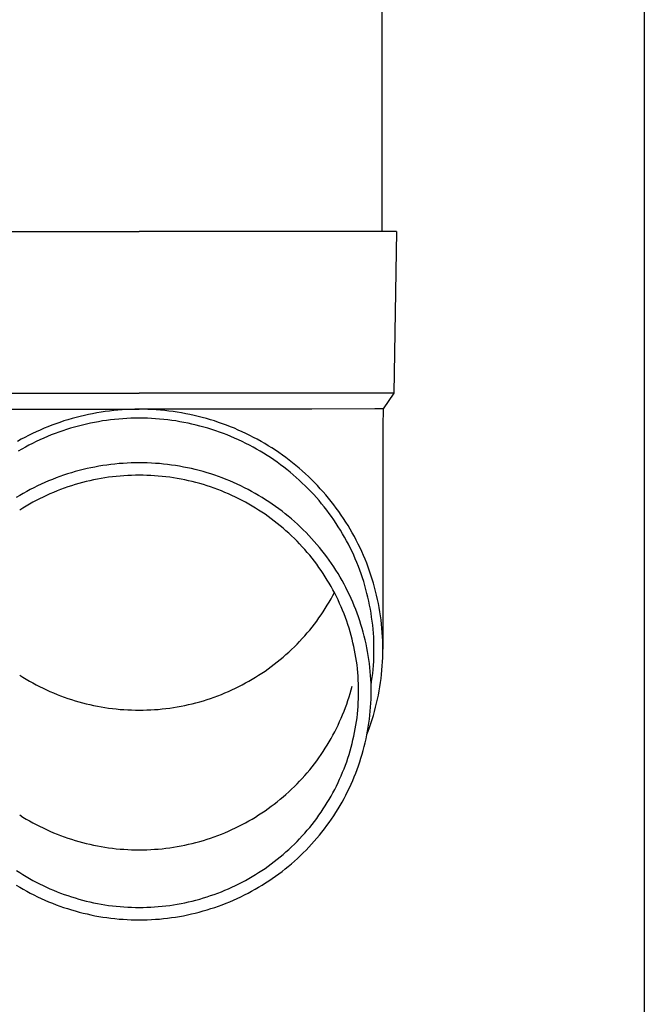
# Model space of a CAD drawing. Units: millimetres. Extents: x 0 to 25230, y 0 to 17820.
# Drawn here: x 7187 to 7264, y 3938 to 4060 of the extents above; entities that cross this region are included whole.
import ezdxf

# ---------------------------------------------------------------- set-up
doc = ezdxf.new("R2010")
doc.units = ezdxf.units.MM
doc.layers.add('YKK_13', color=4, linetype='Continuous', lineweight=30)
doc.layers.add('YKK_A1', color=4, linetype='Continuous', lineweight=30)

msp = doc.modelspace()

# ---------------------------------------------------------------- linework, layer by layer
at = {"layer": 'YKK_13'}
for p, q in [((7231.5, 4118.82), (7231.5, 4033.89)), ((7170.75, 4033.89), (7201.5, 4033.89)), ((7232.25, 4033.89), (7201.5, 4033.89)), ((7233.35, 4033.89), (7232.25, 4033.89)), ((7233.35, 4033.89), (7233, 4013.89)), ((7170, 4013.89), (7201.5, 4013.89)), ((7233, 4013.89), (7201.5, 4013.89)), ((7233, 4013.89), (7231.69, 4011.95)), ((7180.15, 4011.89), (7201.5, 4011.89)), ((7197.3, 4011.6), (7196.78, 4011.52)), ((7197.82, 4011.67), (7197.3, 4011.6)), ((7198.35, 4011.73), (7197.82, 4011.67)), ((7198.87, 4011.78), (7198.35, 4011.73)), ((7199.39, 4011.82), (7198.87, 4011.78)), ((7199.92, 4011.85), (7199.39, 4011.82)), ((7200.45, 4011.87), (7199.92, 4011.85)), ((7200.97, 4011.88), (7200.45, 4011.87)), ((7201.5, 4011.89), (7200.97, 4011.88)), ((7202.02, 4011.88), (7201.5, 4011.89)), ((7222.84, 4011.89), (7201.5, 4011.89)), ((7202.55, 4011.87), (7202.02, 4011.88)), ((7203.08, 4011.85), (7202.55, 4011.87)), ((7203.6, 4011.82), (7203.08, 4011.85)), ((7204.13, 4011.78), (7203.6, 4011.82)), ((7204.65, 4011.73), (7204.13, 4011.78)), ((7205.17, 4011.67), (7204.65, 4011.73)), ((7205.69, 4011.6), (7205.17, 4011.67)), ((7206.21, 4011.52), (7205.69, 4011.6)), ((7230.66, 4011.95), (7222.84, 4011.89)), ((7231.69, 4011.95), (7230.66, 4011.95)), ((7231.69, 4011.95), (7231.65, 4009.79)), ((7192.18, 4010.44), (7191.68, 4010.27)), ((7192.68, 4010.59), (7192.18, 4010.44)), ((7193.19, 4010.74), (7192.68, 4010.59)), ((7193.69, 4010.88), (7193.19, 4010.74)), ((7194.2, 4011.01), (7193.69, 4010.88)), ((7194.72, 4011.13), (7194.2, 4011.01)), ((7195.23, 4011.24), (7194.72, 4011.13)), ((7195.74, 4011.34), (7195.23, 4011.24)), ((7196.26, 4011.44), (7195.74, 4011.34)), ((7196.78, 4011.52), (7196.26, 4011.44)), ((7196.95, 4010.44), (7196.45, 4010.35)), ((7197.45, 4010.51), (7196.95, 4010.44)), ((7197.96, 4010.58), (7197.45, 4010.51)), ((7198.46, 4010.63), (7197.96, 4010.58)), ((7198.97, 4010.68), (7198.46, 4010.63)), ((7199.47, 4010.72), (7198.97, 4010.68)), ((7199.98, 4010.75), (7199.47, 4010.72)), ((7200.48, 4010.77), (7199.98, 4010.75)), ((7200.99, 4010.78), (7200.48, 4010.77)), ((7201.5, 4010.79), (7200.99, 4010.78)), ((7202, 4010.78), (7201.5, 4010.79)), ((7202.51, 4010.77), (7202, 4010.78)), ((7203.02, 4010.75), (7202.51, 4010.77)), ((7203.52, 4010.72), (7203.02, 4010.75)), ((7204.03, 4010.68), (7203.52, 4010.72)), ((7204.53, 4010.63), (7204.03, 4010.68)), ((7205.04, 4010.58), (7204.53, 4010.63)), ((7205.54, 4010.51), (7205.04, 4010.58)), ((7206.04, 4010.44), (7205.54, 4010.51)), ((7206.54, 4010.35), (7206.04, 4010.44)), ((7206.73, 4011.44), (7206.21, 4011.52)), ((7207.25, 4011.34), (7206.73, 4011.44)), ((7207.77, 4011.24), (7207.25, 4011.34)), ((7208.28, 4011.13), (7207.77, 4011.24)), ((7208.79, 4011.01), (7208.28, 4011.13)), ((7209.3, 4010.88), (7208.79, 4011.01)), ((7209.81, 4010.74), (7209.3, 4010.88)), ((7210.31, 4010.59), (7209.81, 4010.74)), ((7210.81, 4010.44), (7210.31, 4010.59)), ((7211.31, 4010.27), (7210.81, 4010.44)), ((7189.23, 4009.32), (7188.76, 4009.11)), ((7189.72, 4009.53), (7189.23, 4009.32)), ((7190.2, 4009.73), (7189.72, 4009.53)), ((7190.69, 4009.92), (7190.2, 4009.73)), ((7191.19, 4010.1), (7190.69, 4009.92)), ((7191.68, 4010.27), (7191.19, 4010.1)), ((7192.04, 4009.23), (7191.56, 4009.06)), ((7192.52, 4009.39), (7192.04, 4009.23)), ((7193, 4009.54), (7192.52, 4009.39)), ((7193.49, 4009.68), (7193, 4009.54)), ((7193.98, 4009.81), (7193.49, 4009.68)), ((7194.47, 4009.94), (7193.98, 4009.81)), ((7194.96, 4010.06), (7194.47, 4009.94)), ((7195.46, 4010.16), (7194.96, 4010.06)), ((7195.95, 4010.26), (7195.46, 4010.16)), ((7196.45, 4010.35), (7195.95, 4010.26)), ((7207.04, 4010.26), (7206.54, 4010.35)), ((7207.54, 4010.16), (7207.04, 4010.26)), ((7208.03, 4010.06), (7207.54, 4010.16)), ((7208.53, 4009.94), (7208.03, 4010.06)), ((7209.02, 4009.81), (7208.53, 4009.94)), ((7209.5, 4009.68), (7209.02, 4009.81)), ((7209.99, 4009.54), (7209.5, 4009.68)), ((7210.47, 4009.39), (7209.99, 4009.54)), ((7210.96, 4009.23), (7210.47, 4009.39)), ((7211.43, 4009.06), (7210.96, 4009.23)), ((7211.81, 4010.1), (7211.31, 4010.27)), ((7212.3, 4009.92), (7211.81, 4010.1)), ((7212.79, 4009.73), (7212.3, 4009.92)), ((7213.28, 4009.53), (7212.79, 4009.73)), ((7213.76, 4009.32), (7213.28, 4009.53)), ((7214.24, 4009.11), (7213.76, 4009.32)), ((7231.65, 4009.78), (7231.65, 3982.2)), ((7186.88, 4008.17), (7186.42, 4007.91)), ((7187.34, 4008.41), (7186.88, 4008.17)), ((7187.81, 4008.65), (7187.34, 4008.41)), ((7188.28, 4008.88), (7187.81, 4008.65)), ((7188.76, 4009.11), (7188.28, 4008.88)), ((7189.22, 4008.11), (7188.76, 4007.89)), ((7189.68, 4008.32), (7189.22, 4008.11)), ((7190.15, 4008.52), (7189.68, 4008.32)), ((7190.62, 4008.71), (7190.15, 4008.52)), ((7191.09, 4008.89), (7190.62, 4008.71)), ((7191.56, 4009.06), (7191.09, 4008.89)), ((7211.91, 4008.89), (7211.43, 4009.06)), ((7212.38, 4008.71), (7211.91, 4008.89)), ((7212.85, 4008.52), (7212.38, 4008.71)), ((7213.31, 4008.32), (7212.85, 4008.52)), ((7213.77, 4008.11), (7213.31, 4008.32)), ((7214.23, 4007.89), (7213.77, 4008.11)), ((7214.71, 4008.88), (7214.24, 4009.11)), ((7215.19, 4008.65), (7214.71, 4008.88)), ((7215.65, 4008.41), (7215.19, 4008.65)), ((7216.11, 4008.17), (7215.65, 4008.41)), ((7216.57, 4007.91), (7216.11, 4008.17)), ((7186.97, 4006.96), (7186.54, 4006.7)), ((7187.41, 4007.2), (7186.97, 4006.96)), ((7187.86, 4007.44), (7187.41, 4007.2)), ((7188.31, 4007.67), (7187.86, 4007.44)), ((7188.76, 4007.89), (7188.31, 4007.67)), ((7214.69, 4007.67), (7214.23, 4007.89)), ((7215.14, 4007.44), (7214.69, 4007.67)), ((7215.58, 4007.2), (7215.14, 4007.44)), ((7216.02, 4006.96), (7215.58, 4007.2)), ((7216.46, 4006.7), (7216.02, 4006.96)), ((7217.03, 4007.65), (7216.57, 4007.91)), ((7217.47, 4007.38), (7217.03, 4007.65)), ((7217.92, 4007.1), (7217.47, 4007.38)), ((7218.36, 4006.81), (7217.92, 4007.1)), ((7218.79, 4006.52), (7218.36, 4006.81)), ((7216.89, 4006.44), (7216.46, 4006.7)), ((7217.32, 4006.18), (7216.89, 4006.44)), ((7217.74, 4005.9), (7217.32, 4006.18)), ((7218.16, 4005.62), (7217.74, 4005.9)), ((7218.57, 4005.33), (7218.16, 4005.62)), ((7219.22, 4006.22), (7218.79, 4006.52)), ((7219.64, 4005.91), (7219.22, 4006.22)), ((7220.06, 4005.59), (7219.64, 4005.91)), ((7220.47, 4005.27), (7220.06, 4005.59)), ((7194.07, 4004.3), (7193.59, 4004.17)), ((7194.55, 4004.42), (7194.07, 4004.3)), ((7195.04, 4004.54), (7194.55, 4004.42)), ((7195.53, 4004.65), (7195.04, 4004.54)), ((7196.02, 4004.74), (7195.53, 4004.65)), ((7196.51, 4004.83), (7196.02, 4004.74)), ((7197.01, 4004.92), (7196.51, 4004.83)), ((7197.5, 4004.99), (7197.01, 4004.92)), ((7198, 4005.05), (7197.5, 4004.99)), ((7198.5, 4005.11), (7198, 4005.05)), ((7199, 4005.16), (7198.5, 4005.11)), ((7199.5, 4005.19), (7199, 4005.16)), ((7200, 4005.23), (7199.5, 4005.19)), ((7200.5, 4005.25), (7200, 4005.23)), ((7201, 4005.26), (7200.5, 4005.25)), ((7201.5, 4005.26), (7201, 4005.26)), ((7202, 4005.26), (7201.5, 4005.26)), ((7202.5, 4005.25), (7202, 4005.26)), ((7203, 4005.23), (7202.5, 4005.25)), ((7203.5, 4005.19), (7203, 4005.23)), ((7204, 4005.16), (7203.5, 4005.19)), ((7204.5, 4005.11), (7204, 4005.16)), ((7205, 4005.05), (7204.5, 4005.11)), ((7205.49, 4004.99), (7205, 4005.05)), ((7205.99, 4004.92), (7205.49, 4004.99)), ((7206.48, 4004.83), (7205.99, 4004.92)), ((7206.97, 4004.74), (7206.48, 4004.83)), ((7207.46, 4004.65), (7206.97, 4004.74)), ((7207.95, 4004.54), (7207.46, 4004.65)), ((7208.44, 4004.42), (7207.95, 4004.54)), ((7208.93, 4004.3), (7208.44, 4004.42)), ((7209.41, 4004.17), (7208.93, 4004.3)), ((7218.98, 4005.03), (7218.57, 4005.33)), ((7219.38, 4004.73), (7218.98, 4005.03)), ((7219.78, 4004.42), (7219.38, 4004.73)), ((7220.17, 4004.1), (7219.78, 4004.42)), ((7220.88, 4004.94), (7220.47, 4005.27)), ((7221.28, 4004.61), (7220.88, 4004.94)), ((7221.67, 4004.26), (7221.28, 4004.61)), ((7190.75, 4003.2), (7190.28, 4003.02)), ((7191.21, 4003.39), (7190.75, 4003.2)), ((7191.68, 4003.56), (7191.21, 4003.39)), ((7192.15, 4003.72), (7191.68, 4003.56)), ((7192.63, 4003.88), (7192.15, 4003.72)), ((7193.11, 4004.03), (7192.63, 4003.88)), ((7193.59, 4004.17), (7193.11, 4004.03)), ((7195.85, 4003.14), (7195.39, 4003.04)), ((7196.32, 4003.24), (7195.85, 4003.14)), ((7196.78, 4003.32), (7196.32, 4003.24)), ((7197.25, 4003.4), (7196.78, 4003.32)), ((7197.72, 4003.47), (7197.25, 4003.4)), ((7198.19, 4003.53), (7197.72, 4003.47)), ((7198.66, 4003.58), (7198.19, 4003.53)), ((7199.13, 4003.63), (7198.66, 4003.58)), ((7199.6, 4003.66), (7199.13, 4003.63)), ((7200.08, 4003.69), (7199.6, 4003.66)), ((7200.55, 4003.71), (7200.08, 4003.69)), ((7201.02, 4003.72), (7200.55, 4003.71)), ((7201.5, 4003.73), (7201.02, 4003.72)), ((7201.97, 4003.72), (7201.5, 4003.73)), ((7202.45, 4003.71), (7201.97, 4003.72)), ((7202.92, 4003.69), (7202.45, 4003.71)), ((7203.39, 4003.66), (7202.92, 4003.69)), ((7203.86, 4003.63), (7203.39, 4003.66)), ((7204.34, 4003.58), (7203.86, 4003.63)), ((7204.81, 4003.53), (7204.34, 4003.58)), ((7205.28, 4003.47), (7204.81, 4003.53)), ((7205.74, 4003.4), (7205.28, 4003.47)), ((7206.21, 4003.32), (7205.74, 4003.4)), ((7206.68, 4003.24), (7206.21, 4003.32)), ((7207.14, 4003.14), (7206.68, 4003.24)), ((7207.61, 4003.04), (7207.14, 4003.14)), ((7209.89, 4004.03), (7209.41, 4004.17)), ((7210.37, 4003.88), (7209.89, 4004.03)), ((7210.84, 4003.72), (7210.37, 4003.88)), ((7211.31, 4003.56), (7210.84, 4003.72)), ((7211.78, 4003.39), (7211.31, 4003.56)), ((7212.25, 4003.2), (7211.78, 4003.39)), ((7212.71, 4003.02), (7212.25, 4003.2)), ((7220.56, 4003.78), (7220.17, 4004.1)), ((7220.94, 4003.44), (7220.56, 4003.78)), ((7221.31, 4003.11), (7220.94, 4003.44)), ((7221.68, 4002.76), (7221.31, 4003.11)), ((7222.06, 4003.91), (7221.67, 4004.26)), ((7222.44, 4003.56), (7222.06, 4003.91)), ((7222.82, 4003.19), (7222.44, 4003.56)), ((7223.19, 4002.82), (7222.82, 4003.19)), ((7188.02, 4001.95), (7187.58, 4001.72)), ((7188.47, 4002.18), (7188.02, 4001.95)), ((7188.92, 4002.4), (7188.47, 4002.18)), ((7189.37, 4002.61), (7188.92, 4002.4)), ((7189.82, 4002.82), (7189.37, 4002.61)), ((7190.28, 4003.02), (7189.82, 4002.82)), ((7191.77, 4001.95), (7191.33, 4001.78)), ((7192.21, 4002.12), (7191.77, 4001.95)), ((7192.66, 4002.27), (7192.21, 4002.12)), ((7193.11, 4002.42), (7192.66, 4002.27)), ((7193.56, 4002.56), (7193.11, 4002.42)), ((7194.01, 4002.69), (7193.56, 4002.56)), ((7194.47, 4002.82), (7194.01, 4002.69)), ((7194.93, 4002.93), (7194.47, 4002.82)), ((7195.39, 4003.04), (7194.93, 4002.93)), ((7208.07, 4002.93), (7207.61, 4003.04)), ((7208.52, 4002.82), (7208.07, 4002.93)), ((7208.98, 4002.69), (7208.52, 4002.82)), ((7209.44, 4002.56), (7208.98, 4002.69)), ((7209.89, 4002.42), (7209.44, 4002.56)), ((7210.34, 4002.27), (7209.89, 4002.42)), ((7210.78, 4002.12), (7210.34, 4002.27)), ((7211.23, 4001.95), (7210.78, 4002.12)), ((7211.67, 4001.78), (7211.23, 4001.95)), ((7213.17, 4002.82), (7212.71, 4003.02)), ((7213.63, 4002.61), (7213.17, 4002.82)), ((7214.08, 4002.4), (7213.63, 4002.61)), ((7214.53, 4002.18), (7214.08, 4002.4)), ((7214.97, 4001.95), (7214.53, 4002.18)), ((7215.41, 4001.72), (7214.97, 4001.95)), ((7222.04, 4002.41), (7221.68, 4002.76)), ((7222.39, 4002.06), (7222.04, 4002.41)), ((7222.74, 4001.7), (7222.39, 4002.06)), ((7223.55, 4002.45), (7223.19, 4002.82)), ((7223.9, 4002.06), (7223.55, 4002.45)), ((7224.25, 4001.68), (7223.9, 4002.06)), ((7186.72, 4001.23), (7186.29, 4000.97)), ((7187.15, 4001.48), (7186.72, 4001.23)), ((7187.58, 4001.72), (7187.15, 4001.48)), ((7189.17, 4000.81), (7188.75, 4000.6)), ((7189.6, 4001.02), (7189.17, 4000.81)), ((7190.02, 4001.22), (7189.6, 4001.02)), ((7190.45, 4001.42), (7190.02, 4001.22)), ((7190.89, 4001.6), (7190.45, 4001.42)), ((7191.33, 4001.78), (7190.89, 4001.6)), ((7212.11, 4001.6), (7211.67, 4001.78)), ((7212.54, 4001.42), (7212.11, 4001.6)), ((7212.97, 4001.22), (7212.54, 4001.42)), ((7213.4, 4001.02), (7212.97, 4001.22)), ((7213.82, 4000.81), (7213.4, 4001.02)), ((7214.24, 4000.6), (7213.82, 4000.81)), ((7215.85, 4001.48), (7215.41, 4001.72)), ((7216.28, 4001.23), (7215.85, 4001.48)), ((7216.71, 4000.97), (7216.28, 4001.23)), ((7217.13, 4000.7), (7216.71, 4000.97)), ((7217.55, 4000.43), (7217.13, 4000.7)), ((7223.09, 4001.33), (7222.74, 4001.7)), ((7223.42, 4000.96), (7223.09, 4001.33)), ((7223.75, 4000.58), (7223.42, 4000.96)), ((7224.59, 4001.28), (7224.25, 4001.68)), ((7224.93, 4000.88), (7224.59, 4001.28)), ((7225.26, 4000.48), (7224.93, 4000.88)), ((7187.11, 3999.67), (7186.71, 3999.41)), ((7187.51, 3999.91), (7187.11, 3999.67)), ((7187.92, 4000.15), (7187.51, 3999.91)), ((7188.34, 4000.38), (7187.92, 4000.15)), ((7188.75, 4000.6), (7188.34, 4000.38)), ((7214.66, 4000.38), (7214.24, 4000.6)), ((7215.07, 4000.15), (7214.66, 4000.38)), ((7215.48, 3999.91), (7215.07, 4000.15)), ((7215.88, 3999.67), (7215.48, 3999.91)), ((7216.28, 3999.41), (7215.88, 3999.67)), ((7216.68, 3999.16), (7216.28, 3999.41)), ((7217.96, 4000.15), (7217.55, 4000.43)), ((7218.37, 3999.86), (7217.96, 4000.15)), ((7218.77, 3999.57), (7218.37, 3999.86)), ((7219.17, 3999.27), (7218.77, 3999.57)), ((7224.07, 4000.19), (7223.75, 4000.58)), ((7224.39, 3999.8), (7224.07, 4000.19)), ((7224.7, 3999.4), (7224.39, 3999.8)), ((7225.58, 4000.07), (7225.26, 4000.48)), ((7225.89, 3999.65), (7225.58, 4000.07)), ((7226.2, 3999.23), (7225.89, 3999.65)), ((7217.07, 3998.89), (7216.68, 3999.16)), ((7217.46, 3998.62), (7217.07, 3998.89)), ((7217.84, 3998.34), (7217.46, 3998.62)), ((7218.21, 3998.06), (7217.84, 3998.34)), ((7219.56, 3998.96), (7219.17, 3999.27)), ((7219.95, 3998.65), (7219.56, 3998.96)), ((7220.33, 3998.33), (7219.95, 3998.65)), ((7220.7, 3998), (7220.33, 3998.33)), ((7225, 3999), (7224.7, 3999.4)), ((7225.29, 3998.6), (7225, 3999)), ((7225.58, 3998.19), (7225.29, 3998.6)), ((7226.49, 3998.8), (7226.2, 3999.23)), ((7226.78, 3998.37), (7226.49, 3998.8)), ((7227.07, 3997.93), (7226.78, 3998.37)), ((7218.58, 3997.77), (7218.21, 3998.06)), ((7218.95, 3997.47), (7218.58, 3997.77)), ((7219.31, 3997.17), (7218.95, 3997.47)), ((7219.66, 3996.86), (7219.31, 3997.17)), ((7221.07, 3997.67), (7220.7, 3998)), ((7221.43, 3997.33), (7221.07, 3997.67)), ((7221.79, 3996.98), (7221.43, 3997.33)), ((7222.14, 3996.63), (7221.79, 3996.98)), ((7225.86, 3997.77), (7225.58, 3998.19)), ((7226.13, 3997.35), (7225.86, 3997.77)), ((7226.4, 3996.92), (7226.13, 3997.35)), ((7227.34, 3997.49), (7227.07, 3997.93)), ((7227.61, 3997.04), (7227.34, 3997.49)), ((7227.87, 3996.59), (7227.61, 3997.04)), ((7220.01, 3996.55), (7219.66, 3996.86)), ((7220.36, 3996.22), (7220.01, 3996.55)), ((7220.7, 3995.9), (7220.36, 3996.22)), ((7221.03, 3995.56), (7220.7, 3995.9)), ((7222.49, 3996.27), (7222.14, 3996.63)), ((7222.83, 3995.91), (7222.49, 3996.27)), ((7223.16, 3995.54), (7222.83, 3995.91)), ((7226.66, 3996.49), (7226.4, 3996.92)), ((7226.91, 3996.06), (7226.66, 3996.49)), ((7227.15, 3995.62), (7226.91, 3996.06)), ((7228.12, 3996.14), (7227.87, 3996.59)), ((7228.36, 3995.68), (7228.12, 3996.14)), ((7221.35, 3995.23), (7221.03, 3995.56)), ((7221.67, 3994.88), (7221.35, 3995.23)), ((7221.99, 3994.53), (7221.67, 3994.88)), ((7223.48, 3995.16), (7223.16, 3995.54)), ((7223.8, 3994.78), (7223.48, 3995.16)), ((7224.11, 3994.4), (7223.8, 3994.78)), ((7227.38, 3995.18), (7227.15, 3995.62)), ((7227.61, 3994.73), (7227.38, 3995.18)), ((7227.83, 3994.28), (7227.61, 3994.73)), ((7228.6, 3995.21), (7228.36, 3995.68)), ((7228.82, 3994.75), (7228.6, 3995.21)), ((7229.04, 3994.27), (7228.82, 3994.75)), ((7222.3, 3994.18), (7221.99, 3994.53)), ((7222.6, 3993.82), (7222.3, 3994.18)), ((7222.89, 3993.45), (7222.6, 3993.82)), ((7223.18, 3993.08), (7222.89, 3993.45)), ((7224.42, 3994.01), (7224.11, 3994.4)), ((7224.72, 3993.61), (7224.42, 3994.01)), ((7225.01, 3993.21), (7224.72, 3993.61)), ((7228.04, 3993.83), (7227.83, 3994.28)), ((7228.24, 3993.37), (7228.04, 3993.83)), ((7228.43, 3992.91), (7228.24, 3993.37)), ((7229.25, 3993.8), (7229.04, 3994.27)), ((7229.45, 3993.32), (7229.25, 3993.8)), ((7229.65, 3992.84), (7229.45, 3993.32)), ((7223.46, 3992.71), (7223.18, 3993.08)), ((7223.74, 3992.33), (7223.46, 3992.71)), ((7224.01, 3991.94), (7223.74, 3992.33)), ((7225.29, 3992.8), (7225.01, 3993.21)), ((7225.57, 3992.39), (7225.29, 3992.8)), ((7225.84, 3991.97), (7225.57, 3992.39)), ((7228.62, 3992.44), (7228.43, 3992.91)), ((7228.8, 3991.98), (7228.62, 3992.44)), ((7229.83, 3992.35), (7229.65, 3992.84)), ((7230.01, 3991.86), (7229.83, 3992.35)), ((7224.27, 3991.55), (7224.01, 3991.94)), ((7224.52, 3991.16), (7224.27, 3991.55)), ((7224.77, 3990.76), (7224.52, 3991.16)), ((7226.1, 3991.55), (7225.84, 3991.97)), ((7226.35, 3991.13), (7226.1, 3991.55)), ((7226.6, 3990.7), (7226.35, 3991.13)), ((7228.96, 3991.51), (7228.8, 3991.98)), ((7229.13, 3991.03), (7228.96, 3991.51)), ((7229.28, 3990.56), (7229.13, 3991.03)), ((7230.17, 3991.37), (7230.01, 3991.86)), ((7230.33, 3990.88), (7230.17, 3991.37)), ((7225.01, 3990.36), (7224.77, 3990.76)), ((7225.24, 3989.95), (7225.01, 3990.36)), ((7225.47, 3989.54), (7225.24, 3989.95)), ((7226.84, 3990.26), (7226.6, 3990.7)), ((7227.07, 3989.83), (7226.84, 3990.26)), ((7227.29, 3989.38), (7227.07, 3989.83)), ((7229.42, 3990.08), (7229.28, 3990.56)), ((7229.56, 3989.6), (7229.42, 3990.08)), ((7230.48, 3990.38), (7230.33, 3990.88)), ((7230.62, 3989.88), (7230.48, 3990.38)), ((7230.75, 3989.38), (7230.62, 3989.88)), ((7225.24, 3988.44), (7225.47, 3988.85)), ((7225.69, 3989.13), (7225.47, 3989.54)), ((7225.47, 3988.85), (7225.65, 3989.2)), ((7225.9, 3988.71), (7225.69, 3989.13)), ((7226.1, 3988.29), (7225.9, 3988.71)), ((7227.51, 3988.94), (7227.29, 3989.38)), ((7227.72, 3988.49), (7227.51, 3988.94)), ((7227.92, 3988.04), (7227.72, 3988.49)), ((7229.68, 3989.11), (7229.56, 3989.6)), ((7229.8, 3988.63), (7229.68, 3989.11)), ((7229.91, 3988.14), (7229.8, 3988.63)), ((7230.87, 3988.88), (7230.75, 3989.38)), ((7230.99, 3988.37), (7230.87, 3988.88)), ((7224.27, 3986.84), (7224.52, 3987.23)), ((7224.52, 3987.23), (7224.77, 3987.63)), ((7224.77, 3987.63), (7225.01, 3988.03)), ((7225.01, 3988.03), (7225.24, 3988.44)), ((7226.3, 3987.86), (7226.1, 3988.29)), ((7226.49, 3987.44), (7226.3, 3987.86)), ((7226.67, 3987.01), (7226.49, 3987.44)), ((7228.11, 3987.58), (7227.92, 3988.04)), ((7228.29, 3987.12), (7228.11, 3987.58)), ((7230.01, 3987.65), (7229.91, 3988.14)), ((7230.11, 3987.16), (7230.01, 3987.65)), ((7231.09, 3987.86), (7230.99, 3988.37)), ((7231.19, 3987.35), (7231.09, 3987.86)), ((7231.28, 3986.84), (7231.19, 3987.35)), ((7223.46, 3985.69), (7223.74, 3986.07)), ((7223.74, 3986.07), (7224.01, 3986.45)), ((7224.01, 3986.45), (7224.27, 3986.84)), ((7226.84, 3986.57), (7226.67, 3987.01)), ((7227.01, 3986.13), (7226.84, 3986.57)), ((7227.17, 3985.69), (7227.01, 3986.13)), ((7228.47, 3986.66), (7228.29, 3987.12)), ((7228.63, 3986.19), (7228.47, 3986.66)), ((7228.79, 3985.73), (7228.63, 3986.19)), ((7230.19, 3986.67), (7230.11, 3987.16)), ((7230.26, 3986.18), (7230.19, 3986.67)), ((7230.33, 3985.68), (7230.26, 3986.18)), ((7231.35, 3986.33), (7231.28, 3986.84)), ((7231.42, 3985.82), (7231.35, 3986.33)), ((7222.6, 3984.57), (7222.89, 3984.94)), ((7222.89, 3984.94), (7223.18, 3985.31)), ((7223.18, 3985.31), (7223.46, 3985.69)), ((7227.32, 3985.25), (7227.17, 3985.69)), ((7227.46, 3984.81), (7227.32, 3985.25)), ((7227.6, 3984.36), (7227.46, 3984.81)), ((7228.94, 3985.26), (7228.79, 3985.73)), ((7229.09, 3984.78), (7228.94, 3985.26)), ((7230.39, 3985.19), (7230.33, 3985.68)), ((7230.44, 3984.69), (7230.39, 3985.19)), ((7231.48, 3985.3), (7231.42, 3985.82)), ((7231.53, 3984.79), (7231.48, 3985.3)), ((7221.67, 3983.51), (7221.99, 3983.86)), ((7221.99, 3983.86), (7222.3, 3984.21)), ((7222.3, 3984.21), (7222.6, 3984.57)), ((7227.72, 3983.91), (7227.6, 3984.36)), ((7227.84, 3983.46), (7227.72, 3983.91)), ((7229.22, 3984.31), (7229.09, 3984.78)), ((7229.35, 3983.83), (7229.22, 3984.31)), ((7229.46, 3983.35), (7229.35, 3983.83)), ((7230.48, 3984.19), (7230.44, 3984.69)), ((7230.51, 3983.69), (7230.48, 3984.19)), ((7230.53, 3983.2), (7230.51, 3983.69)), ((7231.57, 3984.27), (7231.53, 3984.79)), ((7231.61, 3983.75), (7231.57, 3984.27)), ((7231.63, 3983.23), (7231.61, 3983.75)), ((7220.36, 3982.17), (7220.7, 3982.49)), ((7220.7, 3982.49), (7221.03, 3982.83)), ((7221.03, 3982.83), (7221.35, 3983.17)), ((7221.35, 3983.17), (7221.67, 3983.51)), ((7227.95, 3983), (7227.84, 3983.46)), ((7228.05, 3982.55), (7227.95, 3983)), ((7228.15, 3982.09), (7228.05, 3982.55)), ((7229.57, 3982.87), (7229.46, 3983.35)), ((7229.67, 3982.38), (7229.57, 3982.87)), ((7229.76, 3981.9), (7229.67, 3982.38)), ((7230.54, 3982.7), (7230.53, 3983.2)), ((7230.55, 3982.2), (7230.54, 3982.7)), ((7231.64, 3982.72), (7231.63, 3983.23)), ((7231.65, 3982.2), (7231.64, 3982.72)), ((7218.95, 3980.92), (7219.31, 3981.22)), ((7219.31, 3981.22), (7219.66, 3981.53)), ((7219.66, 3981.53), (7220.01, 3981.85)), ((7220.01, 3981.85), (7220.36, 3982.17)), ((7228.24, 3981.63), (7228.15, 3982.09)), ((7228.31, 3981.17), (7228.24, 3981.63)), ((7228.38, 3980.71), (7228.31, 3981.17)), ((7229.84, 3981.41), (7229.76, 3981.9)), ((7229.92, 3980.92), (7229.84, 3981.41)), ((7230.51, 3980.7), (7230.53, 3981.2)), ((7230.53, 3981.2), (7230.54, 3981.7)), ((7230.54, 3981.7), (7230.55, 3982.2)), ((7231.61, 3980.64), (7231.63, 3981.16)), ((7231.63, 3981.16), (7231.64, 3981.68)), ((7231.64, 3981.68), (7231.65, 3982.2)), ((7217.46, 3979.77), (7217.84, 3980.05)), ((7217.84, 3980.05), (7218.21, 3980.33)), ((7218.21, 3980.33), (7218.58, 3980.62)), ((7218.58, 3980.62), (7218.95, 3980.92)), ((7228.45, 3980.25), (7228.38, 3980.71)), ((7228.5, 3979.78), (7228.45, 3980.25)), ((7229.98, 3980.43), (7229.92, 3980.92)), ((7230.04, 3979.94), (7229.98, 3980.43)), ((7230.09, 3979.45), (7230.04, 3979.94)), ((7230.44, 3979.71), (7230.48, 3980.2)), ((7230.48, 3980.2), (7230.51, 3980.7)), ((7231.53, 3979.61), (7231.57, 3980.13)), ((7231.57, 3980.13), (7231.61, 3980.64)), ((7186.71, 3978.98), (7187.11, 3978.73)), ((7187.11, 3978.73), (7187.51, 3978.48)), ((7215.48, 3978.48), (7215.88, 3978.73)), ((7215.88, 3978.73), (7216.28, 3978.98)), ((7216.28, 3978.98), (7216.68, 3979.23)), ((7216.68, 3979.23), (7217.07, 3979.5)), ((7217.07, 3979.5), (7217.46, 3979.77)), ((7228.54, 3979.32), (7228.5, 3979.78)), ((7228.58, 3978.85), (7228.54, 3979.32)), ((7228.61, 3978.39), (7228.58, 3978.85)), ((7230.13, 3978.96), (7230.09, 3979.45)), ((7230.16, 3978.47), (7230.13, 3978.96)), ((7230.26, 3978.22), (7230.33, 3978.71)), ((7230.33, 3978.71), (7230.39, 3979.21)), ((7230.39, 3979.21), (7230.44, 3979.71)), ((7231.42, 3978.58), (7231.48, 3979.09)), ((7231.48, 3979.09), (7231.53, 3979.61)), ((7187.51, 3978.48), (7187.92, 3978.25)), ((7187.92, 3978.25), (7188.34, 3978.02)), ((7188.34, 3978.02), (7188.75, 3977.79)), ((7188.75, 3977.79), (7189.17, 3977.58)), ((7189.17, 3977.58), (7189.6, 3977.37)), ((7213.4, 3977.37), (7213.82, 3977.58)), ((7213.82, 3977.58), (7214.24, 3977.79)), ((7214.24, 3977.79), (7214.66, 3978.02)), ((7214.66, 3978.02), (7215.07, 3978.25)), ((7215.07, 3978.25), (7215.48, 3978.48)), ((7227.72, 3977.19), (7227.84, 3977.64)), ((7228.63, 3977.92), (7228.61, 3978.39)), ((7228.64, 3977.46), (7228.63, 3977.92)), ((7230.18, 3977.98), (7230.16, 3978.47)), ((7230.19, 3977.48), (7230.18, 3977.98)), ((7230.19, 3977.73), (7230.26, 3978.22)), ((7230.19, 3977.71), (7230.19, 3977.73)), ((7230.2, 3976.99), (7230.19, 3977.48)), ((7231.19, 3977.04), (7231.28, 3977.55)), ((7231.28, 3977.55), (7231.35, 3978.07)), ((7231.35, 3978.07), (7231.42, 3978.58)), ((7189.6, 3977.37), (7190.02, 3977.17)), ((7190.02, 3977.17), (7190.45, 3976.97)), ((7190.45, 3976.97), (7190.89, 3976.79)), ((7190.89, 3976.79), (7191.33, 3976.61)), ((7191.33, 3976.61), (7191.77, 3976.44)), ((7191.77, 3976.44), (7192.21, 3976.28)), ((7192.21, 3976.28), (7192.66, 3976.12)), ((7210.34, 3976.12), (7210.78, 3976.28)), ((7210.78, 3976.28), (7211.23, 3976.44)), ((7211.23, 3976.44), (7211.67, 3976.61)), ((7211.67, 3976.61), (7212.11, 3976.79)), ((7212.11, 3976.79), (7212.54, 3976.97)), ((7212.54, 3976.97), (7212.97, 3977.17)), ((7212.97, 3977.17), (7213.4, 3977.37)), ((7227.32, 3975.85), (7227.46, 3976.29)), ((7227.46, 3976.29), (7227.6, 3976.74)), ((7227.6, 3976.74), (7227.72, 3977.19)), ((7228.63, 3976.06), (7228.64, 3976.52)), ((7228.65, 3976.99), (7228.64, 3977.46)), ((7228.64, 3976.52), (7228.65, 3976.99)), ((7230.18, 3976), (7230.19, 3976.5)), ((7230.19, 3976.5), (7230.2, 3976.99)), ((7230.99, 3976.03), (7231.09, 3976.53)), ((7231.09, 3976.53), (7231.19, 3977.04)), ((7192.66, 3976.12), (7193.11, 3975.97)), ((7193.11, 3975.97), (7193.56, 3975.83)), ((7193.56, 3975.83), (7194.01, 3975.7)), ((7194.01, 3975.7), (7194.47, 3975.57)), ((7194.47, 3975.57), (7194.93, 3975.46)), ((7194.93, 3975.46), (7195.39, 3975.35)), ((7195.39, 3975.35), (7195.85, 3975.25)), ((7195.85, 3975.25), (7196.32, 3975.15)), ((7196.32, 3975.15), (7196.78, 3975.07)), ((7196.78, 3975.07), (7197.25, 3974.99)), ((7205.74, 3974.99), (7206.21, 3975.07)), ((7206.21, 3975.07), (7206.68, 3975.15)), ((7206.68, 3975.15), (7207.14, 3975.25)), ((7207.14, 3975.25), (7207.61, 3975.35)), ((7207.61, 3975.35), (7208.07, 3975.46)), ((7208.07, 3975.46), (7208.52, 3975.57)), ((7208.52, 3975.57), (7208.98, 3975.7)), ((7208.98, 3975.7), (7209.44, 3975.83)), ((7209.44, 3975.83), (7209.89, 3975.97)), ((7209.89, 3975.97), (7210.34, 3976.12)), ((7227.01, 3974.97), (7227.17, 3975.41)), ((7227.17, 3975.41), (7227.32, 3975.85)), ((7228.54, 3974.66), (7228.58, 3975.12)), ((7228.58, 3975.12), (7228.61, 3975.59)), ((7228.61, 3975.59), (7228.63, 3976.06)), ((7230.13, 3975.02), (7230.16, 3975.51)), ((7230.16, 3975.51), (7230.18, 3976)), ((7230.75, 3975.02), (7230.87, 3975.52)), ((7230.87, 3975.52), (7230.99, 3976.03)), ((7197.25, 3974.99), (7197.72, 3974.92)), ((7197.72, 3974.92), (7198.19, 3974.86)), ((7198.19, 3974.86), (7198.66, 3974.81)), ((7198.66, 3974.81), (7199.13, 3974.76)), ((7199.13, 3974.76), (7199.6, 3974.73)), ((7199.6, 3974.73), (7200.08, 3974.7)), ((7200.08, 3974.7), (7200.55, 3974.68)), ((7200.55, 3974.68), (7201.02, 3974.67)), ((7201.02, 3974.67), (7201.5, 3974.66)), ((7201.5, 3974.66), (7201.97, 3974.67)), ((7201.97, 3974.67), (7202.45, 3974.68)), ((7202.45, 3974.68), (7202.92, 3974.7)), ((7202.92, 3974.7), (7203.39, 3974.73)), ((7203.39, 3974.73), (7203.86, 3974.76)), ((7203.86, 3974.76), (7204.34, 3974.81)), ((7204.34, 3974.81), (7204.81, 3974.86)), ((7204.81, 3974.86), (7205.28, 3974.92)), ((7205.28, 3974.92), (7205.74, 3974.99)), ((7226.49, 3973.66), (7226.67, 3974.1)), ((7226.67, 3974.1), (7226.84, 3974.53)), ((7226.84, 3974.53), (7227.01, 3974.97)), ((7228.45, 3973.73), (7228.5, 3974.19)), ((7228.5, 3974.19), (7228.54, 3974.66)), ((7229.98, 3973.54), (7230.04, 3974.03)), ((7230.04, 3974.03), (7230.09, 3974.52)), ((7230.09, 3974.52), (7230.13, 3975.02)), ((7230.33, 3973.52), (7230.48, 3974.01)), ((7230.48, 3974.01), (7230.62, 3974.51)), ((7230.62, 3974.51), (7230.75, 3975.02)), ((7225.9, 3972.39), (7226.1, 3972.81)), ((7226.1, 3972.81), (7226.3, 3973.24)), ((7226.3, 3973.24), (7226.49, 3973.66)), ((7228.24, 3972.35), (7228.31, 3972.81)), ((7228.31, 3972.81), (7228.38, 3973.27)), ((7228.38, 3973.27), (7228.45, 3973.73)), ((7229.84, 3972.57), (7229.92, 3973.05)), ((7229.92, 3973.05), (7229.98, 3973.54)), ((7230.01, 3972.53), (7230.17, 3973.02)), ((7230.17, 3973.02), (7230.33, 3973.52)), ((7225.24, 3971.15), (7225.47, 3971.56)), ((7225.47, 3971.56), (7225.69, 3971.97)), ((7225.69, 3971.97), (7225.9, 3972.39)), ((7227.95, 3970.97), (7228.05, 3971.43)), ((7228.05, 3971.43), (7228.15, 3971.89)), ((7228.15, 3971.89), (7228.24, 3972.35)), ((7229.57, 3971.11), (7229.67, 3971.59)), ((7229.67, 3971.59), (7229.76, 3972.08)), ((7229.68, 3971.66), (7229.83, 3972.04)), ((7229.76, 3972.08), (7229.84, 3972.57)), ((7229.83, 3972.04), (7230.01, 3972.53)), ((7224.52, 3969.94), (7224.77, 3970.34)), ((7224.77, 3970.34), (7225.01, 3970.74)), ((7225.01, 3970.74), (7225.24, 3971.15)), ((7227.72, 3970.07), (7227.84, 3970.52)), ((7227.84, 3970.52), (7227.95, 3970.97)), ((7229.35, 3970.15), (7229.46, 3970.63)), ((7229.46, 3970.63), (7229.57, 3971.11)), ((7223.74, 3968.78), (7224.01, 3969.16)), ((7224.01, 3969.16), (7224.27, 3969.55)), ((7224.27, 3969.55), (7224.52, 3969.94)), ((7227.32, 3968.73), (7227.46, 3969.17)), ((7227.46, 3969.17), (7227.6, 3969.62)), ((7227.6, 3969.62), (7227.72, 3970.07)), ((7228.94, 3968.72), (7229.09, 3969.2)), ((7229.09, 3969.2), (7229.22, 3969.67)), ((7229.22, 3969.67), (7229.35, 3970.15)), ((7222.89, 3967.65), (7223.18, 3968.02)), ((7223.18, 3968.02), (7223.46, 3968.4)), ((7223.46, 3968.4), (7223.74, 3968.78)), ((7226.84, 3967.41), (7227.01, 3967.84)), ((7227.01, 3967.84), (7227.17, 3968.28)), ((7227.17, 3968.28), (7227.32, 3968.73)), ((7228.47, 3967.32), (7228.63, 3967.78)), ((7228.63, 3967.78), (7228.79, 3968.25)), ((7228.79, 3968.25), (7228.94, 3968.72)), ((7221.67, 3966.22), (7221.99, 3966.57)), ((7221.99, 3966.57), (7222.3, 3966.92)), ((7222.3, 3966.92), (7222.6, 3967.28)), ((7222.6, 3967.28), (7222.89, 3967.65)), ((7226.3, 3966.11), (7226.49, 3966.54)), ((7226.49, 3966.54), (7226.67, 3966.97)), ((7226.67, 3966.97), (7226.84, 3967.41)), ((7228.11, 3966.4), (7228.29, 3966.86)), ((7228.29, 3966.86), (7228.47, 3967.32)), ((7220.7, 3965.2), (7221.03, 3965.54)), ((7221.03, 3965.54), (7221.35, 3965.88)), ((7221.35, 3965.88), (7221.67, 3966.22)), ((7225.9, 3965.27), (7226.1, 3965.69)), ((7226.1, 3965.69), (7226.3, 3966.11)), ((7227.51, 3965.04), (7227.72, 3965.49)), ((7227.72, 3965.49), (7227.92, 3965.94)), ((7227.92, 3965.94), (7228.11, 3966.4)), ((7219.31, 3963.93), (7219.66, 3964.24)), ((7219.66, 3964.24), (7220.01, 3964.56)), ((7220.01, 3964.56), (7220.36, 3964.88)), ((7220.36, 3964.88), (7220.7, 3965.2)), ((7225.24, 3964.03), (7225.47, 3964.44)), ((7225.47, 3964.44), (7225.69, 3964.85)), ((7225.69, 3964.85), (7225.9, 3965.27)), ((7226.84, 3963.71), (7227.07, 3964.15)), ((7227.07, 3964.15), (7227.29, 3964.59)), ((7227.29, 3964.59), (7227.51, 3965.04)), ((7217.84, 3962.76), (7218.21, 3963.04)), ((7218.21, 3963.04), (7218.58, 3963.33)), ((7218.58, 3963.33), (7218.95, 3963.63)), ((7218.95, 3963.63), (7219.31, 3963.93)), ((7224.52, 3962.82), (7224.77, 3963.22)), ((7224.77, 3963.22), (7225.01, 3963.62)), ((7225.01, 3963.62), (7225.24, 3964.03)), ((7226.35, 3962.85), (7226.6, 3963.28)), ((7226.6, 3963.28), (7226.84, 3963.71)), ((7186.71, 3961.69), (7187.11, 3961.44)), ((7215.88, 3961.44), (7216.28, 3961.69)), ((7216.28, 3961.69), (7216.68, 3961.94)), ((7216.68, 3961.94), (7217.07, 3962.21)), ((7217.07, 3962.21), (7217.46, 3962.48)), ((7217.46, 3962.48), (7217.84, 3962.76)), ((7223.46, 3961.27), (7223.74, 3961.65)), ((7223.74, 3961.65), (7224.01, 3962.04)), ((7224.01, 3962.04), (7224.27, 3962.43)), ((7224.27, 3962.43), (7224.52, 3962.82)), ((7225.57, 3961.59), (7225.84, 3962.01)), ((7225.84, 3962.01), (7226.1, 3962.43)), ((7226.1, 3962.43), (7226.35, 3962.85)), ((7187.11, 3961.44), (7187.51, 3961.19)), ((7187.51, 3961.19), (7187.92, 3960.96)), ((7187.92, 3960.96), (7188.34, 3960.73)), ((7188.34, 3960.73), (7188.75, 3960.5)), ((7188.75, 3960.5), (7189.17, 3960.29)), ((7213.82, 3960.29), (7214.24, 3960.5)), ((7214.24, 3960.5), (7214.66, 3960.73)), ((7214.66, 3960.73), (7215.07, 3960.96)), ((7215.07, 3960.96), (7215.48, 3961.19)), ((7215.48, 3961.19), (7215.88, 3961.44)), ((7222.6, 3960.16), (7222.89, 3960.53)), ((7222.89, 3960.53), (7223.18, 3960.9)), ((7223.18, 3960.9), (7223.46, 3961.27)), ((7224.72, 3960.37), (7225.01, 3960.77)), ((7225.01, 3960.77), (7225.29, 3961.18)), ((7225.29, 3961.18), (7225.57, 3961.59)), ((7189.17, 3960.29), (7189.6, 3960.08)), ((7189.6, 3960.08), (7190.02, 3959.88)), ((7190.02, 3959.88), (7190.45, 3959.68)), ((7190.45, 3959.68), (7190.89, 3959.5)), ((7190.89, 3959.5), (7191.33, 3959.32)), ((7191.33, 3959.32), (7191.77, 3959.15)), ((7211.23, 3959.15), (7211.67, 3959.32)), ((7211.67, 3959.32), (7212.11, 3959.5)), ((7212.11, 3959.5), (7212.54, 3959.68)), ((7212.54, 3959.68), (7212.97, 3959.88)), ((7212.97, 3959.88), (7213.4, 3960.08)), ((7213.4, 3960.08), (7213.82, 3960.29)), ((7221.67, 3959.1), (7221.99, 3959.45)), ((7221.99, 3959.45), (7222.3, 3959.8)), ((7222.3, 3959.8), (7222.6, 3960.16)), ((7223.8, 3959.19), (7224.11, 3959.58)), ((7224.11, 3959.58), (7224.42, 3959.97)), ((7224.42, 3959.97), (7224.72, 3960.37)), ((7191.77, 3959.15), (7192.21, 3958.99)), ((7192.21, 3958.99), (7192.66, 3958.83)), ((7192.66, 3958.83), (7193.11, 3958.68)), ((7193.11, 3958.68), (7193.56, 3958.54)), ((7193.56, 3958.54), (7194.01, 3958.41)), ((7194.01, 3958.41), (7194.47, 3958.28)), ((7194.47, 3958.28), (7194.93, 3958.17)), ((7194.93, 3958.17), (7195.39, 3958.06)), ((7195.39, 3958.06), (7195.85, 3957.96)), ((7207.14, 3957.96), (7207.61, 3958.06)), ((7207.61, 3958.06), (7208.07, 3958.17)), ((7208.07, 3958.17), (7208.52, 3958.28)), ((7208.52, 3958.28), (7208.98, 3958.41)), ((7208.98, 3958.41), (7209.44, 3958.54)), ((7209.44, 3958.54), (7209.89, 3958.68)), ((7209.89, 3958.68), (7210.34, 3958.83)), ((7210.34, 3958.83), (7210.78, 3958.99)), ((7210.78, 3958.99), (7211.23, 3959.15)), ((7220.36, 3957.75), (7220.7, 3958.08)), ((7220.7, 3958.08), (7221.03, 3958.41)), ((7221.03, 3958.41), (7221.35, 3958.75)), ((7221.35, 3958.75), (7221.67, 3959.1)), ((7222.49, 3957.71), (7222.83, 3958.07)), ((7222.83, 3958.07), (7223.16, 3958.44)), ((7223.16, 3958.44), (7223.48, 3958.81)), ((7223.48, 3958.81), (7223.8, 3959.19)), ((7195.85, 3957.96), (7196.32, 3957.86)), ((7196.32, 3957.86), (7196.78, 3957.78)), ((7196.78, 3957.78), (7197.25, 3957.7)), ((7197.25, 3957.7), (7197.72, 3957.63)), ((7197.72, 3957.63), (7198.19, 3957.57)), ((7198.19, 3957.57), (7198.66, 3957.52)), ((7198.66, 3957.52), (7199.13, 3957.47)), ((7199.13, 3957.47), (7199.6, 3957.44)), ((7199.6, 3957.44), (7200.08, 3957.41)), ((7200.08, 3957.41), (7200.55, 3957.39)), ((7200.55, 3957.39), (7201.02, 3957.38)), ((7201.02, 3957.38), (7201.5, 3957.37)), ((7201.5, 3957.37), (7201.97, 3957.38)), ((7201.97, 3957.38), (7202.45, 3957.39)), ((7202.45, 3957.39), (7202.92, 3957.41)), ((7202.92, 3957.41), (7203.39, 3957.44)), ((7203.39, 3957.44), (7203.86, 3957.47)), ((7203.86, 3957.47), (7204.34, 3957.52)), ((7204.34, 3957.52), (7204.81, 3957.57)), ((7204.81, 3957.57), (7205.28, 3957.63)), ((7205.28, 3957.63), (7205.74, 3957.7)), ((7205.74, 3957.7), (7206.21, 3957.78)), ((7206.21, 3957.78), (7206.68, 3957.86)), ((7206.68, 3957.86), (7207.14, 3957.96)), ((7218.95, 3956.5), (7219.31, 3956.81)), ((7219.31, 3956.81), (7219.66, 3957.12)), ((7219.66, 3957.12), (7220.01, 3957.43)), ((7220.01, 3957.43), (7220.36, 3957.75)), ((7221.43, 3956.65), (7221.79, 3957)), ((7221.79, 3957), (7222.14, 3957.35)), ((7222.14, 3957.35), (7222.49, 3957.71)), ((7217.46, 3955.36), (7217.84, 3955.63)), ((7217.84, 3955.63), (7218.21, 3955.92)), ((7218.21, 3955.92), (7218.58, 3956.21)), ((7218.58, 3956.21), (7218.95, 3956.5)), ((7219.95, 3955.33), (7220.33, 3955.65)), ((7220.33, 3955.65), (7220.7, 3955.98)), ((7220.7, 3955.98), (7221.07, 3956.31)), ((7221.07, 3956.31), (7221.43, 3956.65)), ((7186.32, 3954.82), (7186.71, 3954.56)), ((7186.71, 3954.56), (7187.11, 3954.31)), ((7215.88, 3954.31), (7216.28, 3954.56)), ((7216.28, 3954.56), (7216.68, 3954.82)), ((7216.68, 3954.82), (7217.07, 3955.08)), ((7217.07, 3955.08), (7217.46, 3955.36)), ((7218.37, 3954.11), (7218.77, 3954.41)), ((7218.77, 3954.41), (7219.17, 3954.71)), ((7219.17, 3954.71), (7219.56, 3955.02)), ((7219.56, 3955.02), (7219.95, 3955.33)), ((7187.11, 3954.31), (7187.51, 3954.07)), ((7187.51, 3954.07), (7187.92, 3953.83)), ((7187.92, 3953.83), (7188.34, 3953.6)), ((7188.34, 3953.6), (7188.75, 3953.38)), ((7188.75, 3953.38), (7189.17, 3953.16)), ((7189.17, 3953.16), (7189.6, 3952.96)), ((7213.4, 3952.96), (7213.82, 3953.16)), ((7213.82, 3953.16), (7214.24, 3953.38)), ((7214.24, 3953.38), (7214.66, 3953.6)), ((7214.66, 3953.6), (7215.07, 3953.83)), ((7215.07, 3953.83), (7215.48, 3954.07)), ((7215.48, 3954.07), (7215.88, 3954.31)), ((7216.71, 3953.01), (7217.13, 3953.28)), ((7217.13, 3953.28), (7217.55, 3953.55)), ((7217.55, 3953.55), (7217.96, 3953.83)), ((7217.96, 3953.83), (7218.37, 3954.11)), ((7186.29, 3953.01), (7186.72, 3952.75)), ((7186.72, 3952.75), (7187.15, 3952.5)), ((7187.15, 3952.5), (7187.58, 3952.26)), ((7187.58, 3952.26), (7188.02, 3952.02)), ((7188.02, 3952.02), (7188.47, 3951.8)), ((7189.6, 3952.96), (7190.02, 3952.75)), ((7190.02, 3952.75), (7190.45, 3952.56)), ((7190.45, 3952.56), (7190.89, 3952.37)), ((7190.89, 3952.37), (7191.33, 3952.2)), ((7191.33, 3952.2), (7191.77, 3952.02)), ((7191.77, 3952.02), (7192.21, 3951.86)), ((7210.78, 3951.86), (7211.23, 3952.02)), ((7211.23, 3952.02), (7211.67, 3952.2)), ((7211.67, 3952.2), (7212.11, 3952.37)), ((7212.11, 3952.37), (7212.54, 3952.56)), ((7212.54, 3952.56), (7212.97, 3952.75)), ((7212.97, 3952.75), (7213.4, 3952.96)), ((7214.53, 3951.8), (7214.97, 3952.02)), ((7214.97, 3952.02), (7215.41, 3952.26)), ((7215.41, 3952.26), (7215.85, 3952.5)), ((7215.85, 3952.5), (7216.28, 3952.75)), ((7216.28, 3952.75), (7216.71, 3953.01)), ((7188.47, 3951.8), (7188.92, 3951.58)), ((7188.92, 3951.58), (7189.37, 3951.36)), ((7189.37, 3951.36), (7189.82, 3951.16)), ((7189.82, 3951.16), (7190.28, 3950.96)), ((7190.28, 3950.96), (7190.75, 3950.77)), ((7190.75, 3950.77), (7191.21, 3950.59)), ((7192.21, 3951.86), (7192.66, 3951.71)), ((7192.66, 3951.71), (7193.11, 3951.56)), ((7193.11, 3951.56), (7193.56, 3951.42)), ((7193.56, 3951.42), (7194.01, 3951.28)), ((7194.01, 3951.28), (7194.47, 3951.16)), ((7194.47, 3951.16), (7194.93, 3951.04)), ((7194.93, 3951.04), (7195.39, 3950.93)), ((7195.39, 3950.93), (7195.85, 3950.83)), ((7195.85, 3950.83), (7196.32, 3950.74)), ((7196.32, 3950.74), (7196.78, 3950.66)), ((7206.21, 3950.66), (7206.68, 3950.74)), ((7206.68, 3950.74), (7207.14, 3950.83)), ((7207.14, 3950.83), (7207.61, 3950.93)), ((7207.61, 3950.93), (7208.07, 3951.04)), ((7208.07, 3951.04), (7208.52, 3951.16)), ((7208.52, 3951.16), (7208.98, 3951.28)), ((7208.98, 3951.28), (7209.44, 3951.42)), ((7209.44, 3951.42), (7209.89, 3951.56)), ((7209.89, 3951.56), (7210.34, 3951.71)), ((7210.34, 3951.71), (7210.78, 3951.86)), ((7211.78, 3950.59), (7212.25, 3950.77)), ((7212.25, 3950.77), (7212.71, 3950.96)), ((7212.71, 3950.96), (7213.17, 3951.16)), ((7213.17, 3951.16), (7213.63, 3951.36)), ((7213.63, 3951.36), (7214.08, 3951.58)), ((7214.08, 3951.58), (7214.53, 3951.8)), ((7191.21, 3950.59), (7191.68, 3950.42)), ((7191.68, 3950.42), (7192.15, 3950.25)), ((7192.15, 3950.25), (7192.63, 3950.1)), ((7192.63, 3950.1), (7193.11, 3949.95)), ((7193.11, 3949.95), (7193.59, 3949.81)), ((7193.59, 3949.81), (7194.07, 3949.68)), ((7194.07, 3949.68), (7194.55, 3949.55)), ((7194.55, 3949.55), (7195.04, 3949.44)), ((7196.78, 3950.66), (7197.25, 3950.58)), ((7197.25, 3950.58), (7197.72, 3950.51)), ((7197.72, 3950.51), (7198.19, 3950.45)), ((7198.19, 3950.45), (7198.66, 3950.4)), ((7198.66, 3950.4), (7199.13, 3950.35)), ((7199.13, 3950.35), (7199.6, 3950.31)), ((7199.6, 3950.31), (7200.08, 3950.29)), ((7200.08, 3950.29), (7200.55, 3950.27)), ((7200.55, 3950.27), (7201.02, 3950.25)), ((7201.02, 3950.25), (7201.5, 3950.25)), ((7201.5, 3950.25), (7201.97, 3950.25)), ((7201.97, 3950.25), (7202.45, 3950.27)), ((7202.45, 3950.27), (7202.92, 3950.29)), ((7202.92, 3950.29), (7203.39, 3950.31)), ((7203.39, 3950.31), (7203.86, 3950.35)), ((7203.86, 3950.35), (7204.34, 3950.4)), ((7204.34, 3950.4), (7204.81, 3950.45)), ((7204.81, 3950.45), (7205.28, 3950.51)), ((7205.28, 3950.51), (7205.74, 3950.58)), ((7205.74, 3950.58), (7206.21, 3950.66)), ((7207.95, 3949.44), (7208.44, 3949.55)), ((7208.44, 3949.55), (7208.93, 3949.68)), ((7208.93, 3949.68), (7209.41, 3949.81)), ((7209.41, 3949.81), (7209.89, 3949.95)), ((7209.89, 3949.95), (7210.37, 3950.1)), ((7210.37, 3950.1), (7210.84, 3950.25)), ((7210.84, 3950.25), (7211.31, 3950.42)), ((7211.31, 3950.42), (7211.78, 3950.59)), ((7195.04, 3949.44), (7195.53, 3949.33)), ((7195.53, 3949.33), (7196.02, 3949.23)), ((7196.02, 3949.23), (7196.51, 3949.14)), ((7196.51, 3949.14), (7197.01, 3949.06)), ((7197.01, 3949.06), (7197.5, 3948.99)), ((7197.5, 3948.99), (7198, 3948.92)), ((7198, 3948.92), (7198.5, 3948.87)), ((7198.5, 3948.87), (7199, 3948.82)), ((7199, 3948.82), (7199.5, 3948.78)), ((7199.5, 3948.78), (7200, 3948.75)), ((7200, 3948.75), (7200.5, 3948.73)), ((7200.5, 3948.73), (7201, 3948.72)), ((7201, 3948.72), (7201.5, 3948.71)), ((7201.5, 3948.71), (7202, 3948.72)), ((7202, 3948.72), (7202.5, 3948.73)), ((7202.5, 3948.73), (7203, 3948.75)), ((7203, 3948.75), (7203.5, 3948.78)), ((7203.5, 3948.78), (7204, 3948.82)), ((7204, 3948.82), (7204.5, 3948.87)), ((7204.5, 3948.87), (7205, 3948.92)), ((7205, 3948.92), (7205.49, 3948.99)), ((7205.49, 3948.99), (7205.99, 3949.06)), ((7205.99, 3949.06), (7206.48, 3949.14)), ((7206.48, 3949.14), (7206.97, 3949.23)), ((7206.97, 3949.23), (7207.46, 3949.33)), ((7207.46, 3949.33), (7207.95, 3949.44))]:
    msp.add_line(p, q, dxfattribs=at)
at = {"layer": 'YKK_A1'}
msp.add_line((7264, 6224.82), (7264, 3427.82), dxfattribs=at)

doc.saveas('drawing.dxf')
